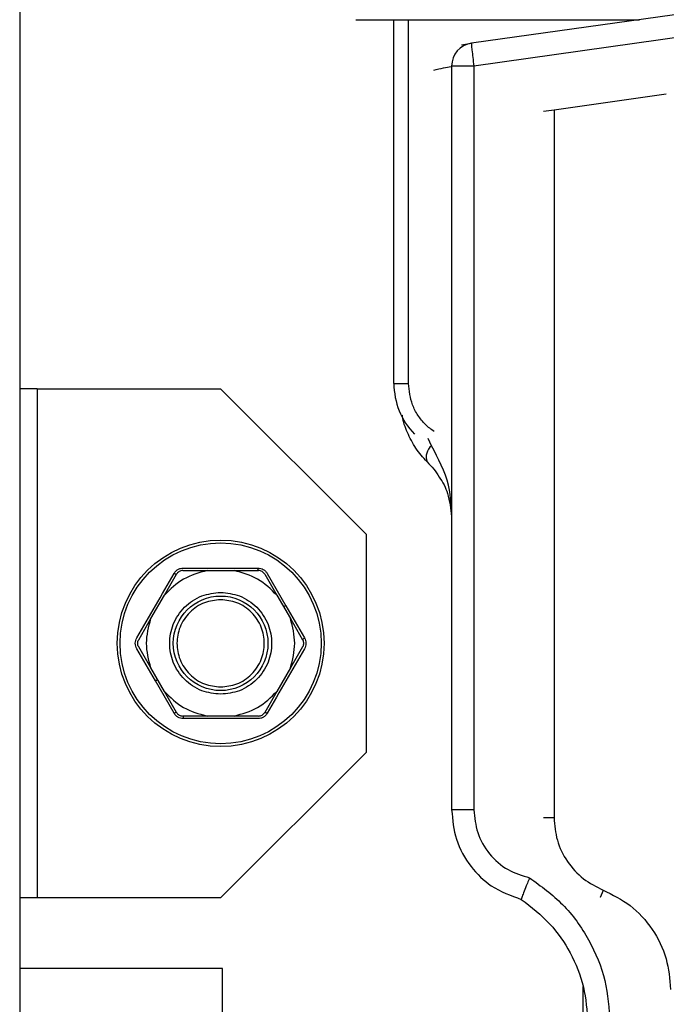
# Model space of a CAD drawing. Units: inches. Extents: x 0.3 to 16.7, y 0.3 to 10.7.
# Drawn here: x 4.8 to 4.9, y 3.9 to 4 of the extents above; entities that cross this region are included whole.
import ezdxf

# ---------------------------------------------------------------- set-up
doc = ezdxf.new("R2010")
doc.units = ezdxf.units.IN
doc.header["$MEASUREMENT"] = 0

msp = doc.modelspace()

# ---------------------------------------------------------------- linework, layer by layer
at = {"color": 7, "linetype": 'Continuous', "lineweight": 25}
for p, q in [((4.7801399229, 4.1041520623), (4.7801399229, 3.0937729805)), ((4.9473309515, 4.0390108307), (4.8615904131, 4.0269607843)), ((4.9473311861, 4.0348236881), (4.8620195743, 4.0228339216)), ((4.8407318771, 4.0312115327), (4.8918360548, 4.0312115327)), ((4.8475939987, 3.9655947345), (4.8475939987, 4.0312115327)), ((4.850218676, 4.0312115327), (4.8918360548, 4.0312115327)), ((4.850218676, 3.9655947345), (4.850218676, 4.0312115327)), ((4.8597752091, 4.0267056747), (4.8615904131, 4.0269607843)), ((4.8580036527, 4.0228346678), (4.8580036527, 3.8886598094)), ((4.8620195743, 4.0228339216), (4.8620196134, 3.8886590663)), ((4.8966480347, 4.0177502237), (4.8764654092, 4.0149137403)), ((4.8764654092, 4.0149137403), (4.8745793368, 4.0146486727)), ((4.8764654092, 4.0149137403), (4.8764654092, 3.8872447565)), ((4.7832895434, 3.9646391437), (4.7801399229, 3.9646391437)), ((4.7832895434, 3.9646391437), (4.7832895434, 3.8727756214)), ((4.7832895434, 3.9646391437), (4.8163604218, 3.9646391437)), ((4.8163604218, 3.9646391437), (4.8426071159, 3.9383924251)), ((4.8475939987, 3.9655947345), (4.850218676, 3.9655947345)), ((4.8543573659, 3.9543588825), (4.853797184, 3.9556480383)), ((4.8426071159, 3.9383924251), (4.8426071159, 3.8990223448)), ((4.8062151559, 3.9273820412), (4.8084048052, 3.9311745725)), ((4.8095413219, 3.9318307418), (4.8139205424, 3.9318307418)), ((4.8139205424, 3.9318307418), (4.818800262, 3.9318307418)), ((4.818800262, 3.9318307418), (4.8231794826, 3.9318307418)), ((4.8243159992, 3.9311745725), (4.8265056486, 3.9273820412)), ((4.8247590448, 3.9313146669), (4.8280981955, 3.9254842063)), ((4.8037753156, 3.9231560856), (4.8062151559, 3.9273820412)), ((4.8265056486, 3.9273820412), (4.8289454888, 3.9231560856)), ((4.8280981955, 3.9254842063), (4.8314779431, 3.9196771827)), ((4.8015857053, 3.9193635543), (4.8037753156, 3.9231560856)), ((4.8289454888, 3.9231560856), (4.8311350991, 3.9193635543)), ((4.8046226089, 3.9119305637), (4.8012428613, 3.9177375971)), ((4.8037753156, 3.9142586844), (4.8015857053, 3.9180512157)), ((4.8311350991, 3.9180512157), (4.8289454888, 3.9142586844)), ((4.8062151559, 3.9100327288), (4.8037753156, 3.9142586844)), ((4.8289454888, 3.9142586844), (4.8265056486, 3.9100327288)), ((4.8079617597, 3.9061001031), (4.8046226089, 3.9119305637)), ((4.8084048052, 3.9062401975), (4.8062151559, 3.9100327288)), ((4.8265056486, 3.9100327288), (4.8243159992, 3.9062401975)), ((4.8139205424, 3.9055840282), (4.8095413219, 3.9055840282)), ((4.818800262, 3.9055840282), (4.8139205424, 3.9055840282)), ((4.8231794826, 3.9055840282), (4.818800262, 3.9055840282)), ((4.8426071159, 3.8990223448), (4.8163604218, 3.8727756214)), ((4.8764654092, 3.8872447565), (4.8745567699, 3.8872447565)), ((4.7832895434, 3.8727756214), (4.7801399229, 3.8727756214)), ((4.8163604218, 3.8727756214), (4.7832895434, 3.8727756214)), ((4.8167085458, 3.8600217429), (4.7801399229, 3.8600217429)), ((4.8167085458, 3.7091586128), (4.8167085458, 3.8600217429)), ((4.8817147246, 3.6291082647), (4.8817147246, 3.8567775529))]:
    msp.add_line(p, q, dxfattribs=at)
at = {"color": 7, "linetype": 'Continuous', "lineweight": 25, "flags": 128}
for points in [[(4.8620195743, 4.0228339216), (4.8612278181, 4.0228339403), (4.860470714, 4.0228339858), (4.8597760696, 4.0228340564), (4.859169385, 4.0228341493), (4.8586729534, 4.0228342614), (4.8583050395, 4.0228343882), (4.8580791754, 4.0228345254), (4.8580036527, 4.0228346678)], [(4.8280981955, 3.9254842063), (4.827950983, 3.925399209), (4.8278285666, 3.9253285263), (4.8277507755, 3.9252836175), (4.8277255492, 3.9252690683)], [(4.8620196134, 3.8886590663), (4.8612278572, 3.8886590761), (4.8604707531, 3.888659125), (4.8597760696, 3.8886591934), (4.859169385, 3.8886592912), (4.8586729534, 3.8886593988), (4.8583050786, 3.8886595259), (4.8580792145, 3.8886596628), (4.8580036527, 3.8886598094)], [(4.8853107542, 3.8741997383), (4.885121263, 3.8737240451), (4.8849390464, 3.8732666362), (4.8847711053, 3.8728450819), (4.8847635178, 3.8728260937)]]:
    msp.add_lwpolyline(points, dxfattribs=at)
at = {"color": 7, "linetype": 'Continuous', "lineweight": 25}
for centre, radius in [((4.8163603996, 3.9187073736), 0.0186351609844545), ((4.8163604061, 3.9187073692), 0.0181284941280359), ((4.8163603976, 3.9187073803), 0.0085301825479675)]:
    msp.add_circle(centre, radius, dxfattribs=at)
for centre, radius, start, end in [((4.8621702878, 4.0228346975), 0.0041666350501418, 97.9998776113, 180.0004078118), ((4.8607173881, 3.9655947602), 0.0131233893782739, 180.0001125977, 224.0866664816), ((4.8561131489, 3.9523106866), 0.002697754637187, 130.6043029644, 198.9688214932)]:
    msp.add_arc(centre, radius, start, end, dxfattribs=at)
for points, knots in [([(4.861590413058436, 4.026960784342043), (4.861584409891456, 4.026854048569777), (4.861561553954147, 4.026447672047615), (4.861679779587573, 4.025596365966014), (4.861810946854977, 4.024327411824612), (4.861946294041934, 4.02335850923185), (4.862019574322951, 4.022833921644384)], [0, 0, 0, 0, 0.0771307538163806, 0.2936609425530529, 0.6175707394661762, 1, 1, 1, 1]), ([(4.854770452732089, 4.022128248935266), (4.855367610073556, 4.022254300982511), (4.856413470308455, 4.022475068298908), (4.857459545096048, 4.022694816624011), (4.857908340038501, 4.022789094717785)], [0, 0, 0, 0, 0.5709724125103827, 1, 1, 1, 1]), ([(4.85485657440387, 3.95690146155179), (4.854315940622824, 3.957303723320364), (4.853194610536067, 3.958138055616397), (4.851887174506829, 3.959802608826231), (4.850572932838054, 3.962240113962264), (4.850358239546064, 3.964273143116614), (4.850218675981268, 3.965594734459693)], [0, 0, 0, 0, 0.1968616005409043, 0.4083112142684009, 0.6153666683296788, 1, 1, 1, 1]), ([(4.853561894249015, 3.95143377182612), (4.852857371593394, 3.952227249484046), (4.85143128950279, 3.953833392690706), (4.850015952282906, 3.956672826782905), (4.849218316302391, 3.958732098015155), (4.849110823757298, 3.959816817124042), (4.849104335076452, 3.959882295116946)], [0, 0, 0, 0, 0.3272067651773077, 0.662326050157846, 0.9796166470098019, 1, 1, 1, 1]), ([(4.85800365271522, 3.942524925852979), (4.857892039191976, 3.944110499667004), (4.857596841117077, 3.948304062632363), (4.855599511263409, 3.952037220569989), (4.854357365948546, 3.954358882479436)], [0, 0, 0, 0, 0.3780970566371648, 1, 1, 1, 1]), ([(4.853560603597258, 3.951435082033206), (4.854387459428625, 3.950587735937594), (4.855216471947455, 3.949738179709779), (4.855742392410152, 3.948694414428061), (4.855743760599464, 3.948691699058334)], [0, 0, 0, 0, 0.997398486254661, 1, 1, 1, 1]), ([(4.8557428610543, 3.948688433318282), (4.855749607942307, 3.948679954978367), (4.856435454660334, 3.94781809961641), (4.857516346934614, 3.945472477826413), (4.857828033235408, 3.942988109828623), (4.85800365271522, 3.941588294006364)], [0, 0, 0, 0, 0.0043184199730088, 0.4389837452046061, 1, 1, 1, 1]), ([(4.801242861309614, 3.919677172903282), (4.802372655969721, 3.921610604994689), (4.804632585482931, 3.925478051354138), (4.806851923594973, 3.929368933156836), (4.807961759692327, 3.931314666910403)], [0, 0, 0, 0, 0.4999247337153984, 1, 1, 1, 1]), ([(4.813920542411516, 3.93183074183755), (4.812445520358572, 3.931419748175786), (4.809495479754141, 3.930597761827888), (4.807308596298991, 3.928453947247331), (4.806215155869244, 3.927382041229319)], [0, 0, 0, 0, 0.5000005934595055, 1, 1, 1, 1]), ([(4.807961759692327, 3.931314666910403), (4.808055253810882, 3.931454174017476), (4.808242096544983, 3.931732971119527), (4.808652152743441, 3.932039490128097), (4.80912510648622, 3.932248853208006), (4.809469266732796, 3.932272581298144), (4.809641484288005, 3.932284454818441)], [0, 0, 0, 0, 0.2467928453820813, 0.4932016120423682, 0.7463984285622056, 1, 1, 1, 1]), ([(4.808404805240894, 3.931174572528785), (4.808390744148339, 3.93116936437482), (4.808344937531131, 3.931152397847212), (4.808247060640368, 3.931191503590748), (4.808114679547856, 3.931237830889331), (4.808015528758096, 3.931287650137099), (4.807961759692327, 3.931314666910403)], [0, 0, 0, 0, 0.0929327060671609, 0.3027455282220101, 0.6218817657278864, 1, 1, 1, 1]), ([(4.809541321889535, 3.93183074183755), (4.809426649966126, 3.931822384977147), (4.809197263729533, 3.93180566816713), (4.808878772012881, 3.931665983910966), (4.808598536442481, 3.931460006303817), (4.808469382910785, 3.931269718008442), (4.808404805240894, 3.931174572528785)], [0, 0, 0, 0, 0.249963056320141, 0.500018514320983, 0.7500057574189938, 1, 1, 1, 1]), ([(4.809641484288005, 3.932284454818441), (4.811881299599722, 3.932272745451365), (4.816360578231497, 3.932249328557363), (4.820839856850445, 3.932272746678165), (4.82307932016409, 3.932284454818441)], [0, 0, 0, 0, 0.5000392911099515, 1, 1, 1, 1]), ([(4.826505648582851, 3.927382041229319), (4.825412208153103, 3.928453947247331), (4.823225324697954, 3.930597761827888), (4.820275284093523, 3.931419748175786), (4.818800262040579, 3.93183074183755)], [0, 0, 0, 0, 0.4999994065404974, 1, 1, 1, 1]), ([(4.82317948256256, 3.93183074183755), (4.82316794660641, 3.931840308392051), (4.823130348234268, 3.931871488024803), (4.823115304509745, 3.931975807501452), (4.823089249104155, 3.932113612183165), (4.823082811462609, 3.932224381675113), (4.82307932016409, 3.932284454818441)], [0, 0, 0, 0, 0.0928879257431454, 0.3027434183941114, 0.6218598295731909, 1, 1, 1, 1]), ([(4.82307932016409, 3.932284454818441), (4.823249389141299, 3.932272886259435), (4.823589359069933, 3.932249760570999), (4.824061217818821, 3.932043789040235), (4.824474815505052, 3.931737976327232), (4.824664255111145, 3.931455839397802), (4.824759044759768, 3.931314666910403)], [0, 0, 0, 0, 0.2504583390898504, 0.5006692288234252, 0.750150513282636, 1, 1, 1, 1]), ([(4.824315999211201, 3.931174572528785), (4.824251430891804, 3.931269694682881), (4.824122270227833, 3.931459974385005), (4.823842065081191, 3.931665968324348), (4.823523556954702, 3.931805679072996), (4.823294168252284, 3.931822388003307), (4.82317948256256, 3.93183074183755)], [0, 0, 0, 0, 0.2499430881592694, 0.4999791774563609, 0.7500084690088872, 1, 1, 1, 1]), ([(4.816360421781377, 3.909521034227863), (4.815205285072862, 3.909644420290179), (4.813421887317936, 3.909834914129481), (4.811280386226455, 3.910978603787328), (4.809820867771911, 3.912165577863926), (4.808625895517609, 3.91362738196949), (4.807518374273984, 3.915768180840746), (4.806951117077224, 3.918707384136338), (4.807518289872878, 3.921646118525514), (4.808625620258348, 3.923786982194274), (4.809820208329219, 3.925248532670208), (4.811279981314148, 3.926435900176548), (4.813421422193739, 3.927579797243123), (4.815205286525151, 3.927770346343419), (4.816360421781377, 3.927893735762625)], [0, 0, 0, 0, 0.1197221319718573, 0.1848371537323642, 0.2499999487276311, 0.3151148853217343, 0.3802786534698765, 0.4999999899576503, 0.6197213264454245, 0.6848360462614186, 0.750000061643812, 0.8151142563142709, 0.8802778680281427, 1, 1, 1, 1]), ([(4.816360421781377, 3.927893735762625), (4.817515544859392, 3.927770347532159), (4.819298928581873, 3.927579849596532), (4.821440418342147, 3.926436166246089), (4.822899936186425, 3.925249192064392), (4.824094910791963, 3.923787388226646), (4.825202421908308, 3.921646585936379), (4.825769757335141, 3.918707385853991), (4.825202506317692, 3.91576865467752), (4.824095186052017, 3.913627787590468), (4.822900595629445, 3.912166237382422), (4.821440823254517, 3.91097886977101), (4.819299393705784, 3.909834979013109), (4.817515543407113, 3.909644425815143), (4.816360421781377, 3.909521034227863)], [0, 0, 0, 0, 0.1197210547556491, 0.1848362173287514, 0.2499991532399203, 0.3151142306464326, 0.3802781397125843, 0.499999989957629, 0.6197218402026733, 0.6848367008306088, 0.7500008571315453, 0.815115192612807, 0.8802789452443509, 0.9999999999999999, 0.9999999999999999, 0.9999999999999999, 0.9999999999999999]), ([(4.816360421781377, 3.926581397145095), (4.815370299073488, 3.926475642344684), (4.813841704386843, 3.926312373464266), (4.812006131798555, 3.925332061676244), (4.810755120382945, 3.924314698787749), (4.809730823282407, 3.923061701265893), (4.808781506712342, 3.921226735361842), (4.808295299200834, 3.918707391097846), (4.808781398235734, 3.916188483023805), (4.809730601499296, 3.914353498712488), (4.810754448896096, 3.913100706467507), (4.812005733858248, 3.912082978016103), (4.81384123667443, 3.911102452794528), (4.815370299508968, 3.910939130080128), (4.816360421781377, 3.910833372845393)], [0, 0, 0, 0, 0.1197224339628046, 0.1848327232269372, 0.2500005771219186, 0.3151111158948324, 0.3802789804201763, 0.5000000966200759, 0.6197212128199749, 0.684832584274202, 0.7499996858096724, 0.8151105885257995, 0.8802775660371954, 0.9999999999999999, 0.9999999999999999, 0.9999999999999999, 0.9999999999999999]), ([(4.816360421781377, 3.910833372845393), (4.817350531291773, 3.910939129347801), (4.818879112614518, 3.911102401604701), (4.820714668746419, 3.912082709637365), (4.821965690799679, 3.913100061103017), (4.822989977683942, 3.914353068556771), (4.823939298909829, 3.916188033483823), (4.824425505250603, 3.918707379634342), (4.823939405048536, 3.921226285820994), (4.82299020643365, 3.923061271111246), (4.821966348832459, 3.924314053407766), (4.820715074476756, 3.925331793357439), (4.818879578253656, 3.926312309757324), (4.817350530041488, 3.926475637281325), (4.816360421781377, 3.926581397145095)], [0, 0, 0, 0, 0.1197212484060139, 0.1848317406585318, 0.2499995469326223, 0.3151105960744697, 0.3802786637676935, 0.500000153211147, 0.6197216426546012, 0.6848332171005836, 0.7500002143948894, 0.8151115709174733, 0.8802787515939863, 1, 1, 1, 1]), ([(4.801242861309615, 3.917737597087205), (4.80116785057321, 3.91789065645552), (4.801017910169095, 3.918196609771522), (4.800960365514265, 3.918708221026622), (4.80101831774934, 3.919219341157602), (4.801167979862339, 3.919524493825408), (4.801242861309614, 3.919677172903282)], [0, 0, 0, 0, 0.2504423220106503, 0.500613975678553, 0.7501388460898818, 1, 1, 1, 1]), ([(4.80158570534905, 3.918051215686479), (4.801535508443672, 3.918155755071022), (4.801436002377386, 3.918362985035688), (4.801396910631334, 3.918707381938416), (4.801436005176834, 3.919051780660864), (4.801535508477951, 3.919259011596103), (4.80158570534905, 3.919363554304009)], [0, 0, 0, 0, 0.2522304988696794, 0.50000024006761, 0.7477629061731955, 1, 1, 1, 1]), ([(4.831135099103044, 3.919363554304009), (4.831137625448267, 3.919378328174582), (4.831145858327398, 3.919426473412058), (4.831228644982423, 3.919491678328197), (4.8313349516845, 3.919583165142645), (4.831427663657685, 3.919644117349906), (4.83147794314248, 3.919677172903282)], [0, 0, 0, 0, 0.0929034943474645, 0.3027548383785594, 0.6218705492060598, 1, 1, 1, 1]), ([(4.831135099103044, 3.919363554304009), (4.831184914706479, 3.919259980253988), (4.831284543244363, 3.919052837703165), (4.831324138965129, 3.918707384995244), (4.831284543244363, 3.918361932287323), (4.831184914706479, 3.9181547897365), (4.831135099103044, 3.918051215686479)], [0, 0, 0, 0, 0.250006697343437, 0.5000000000000062, 0.749993302656563, 1, 1, 1, 1]), ([(4.83147794314248, 3.919677172903282), (4.831552953761575, 3.919524106865384), (4.831702902726349, 3.919218122270106), (4.831760438340381, 3.918706499465395), (4.831702481593384, 3.918195386658856), (4.831552824899672, 3.917890266206509), (4.83147794314248, 3.917737597087205)], [0, 0, 0, 0, 0.2504511233046882, 0.500660934673098, 0.7501522603588658, 0.9999999999999999, 0.9999999999999999, 0.9999999999999999, 0.9999999999999999]), ([(4.83147794314248, 3.917737597087205), (4.830348148482374, 3.915804164995799), (4.828088218969164, 3.91193671863635), (4.825868880857122, 3.908045836833651), (4.824759044759768, 3.906100103080084)], [0, 0, 0, 0, 0.4999247337153959, 1, 1, 1, 1]), ([(4.804995255294973, 3.912145701685258), (4.804986846244436, 3.912140852412002), (4.804952499787114, 3.912121045733925), (4.804877363444552, 3.91207765115799), (4.804761556052666, 3.912010789495152), (4.804671679653326, 3.911958896348456), (4.804622608933148, 3.911930563726106)], [0, 0, 0, 0, 0.0676782030757821, 0.2764291287450693, 0.604944746200566, 1, 1, 1, 1]), ([(4.806215155869244, 3.910032728761168), (4.807308596298991, 3.908960822743157), (4.809495479754141, 3.906817008162599), (4.812445520358572, 3.905995021814702), (4.813920542411516, 3.905584028152937)], [0, 0, 0, 0, 0.4999994065404945, 1, 1, 1, 1]), ([(4.818800262040579, 3.905584028152937), (4.820275284093523, 3.905995021814702), (4.823225324697954, 3.9068170081626), (4.825412208153103, 3.908960822743157), (4.826505648582851, 3.910032728761168)], [0, 0, 0, 0, 0.5000005934595027, 1, 1, 1, 1]), ([(4.807961759692327, 3.906100103080084), (4.808015528758096, 3.906127119853388), (4.808114679547856, 3.906176939101156), (4.808247060640368, 3.906223266399739), (4.808344937531131, 3.906262372143275), (4.808390744148339, 3.906245405615668), (4.808404805240894, 3.906240197461703)], [0, 0, 0, 0, 0.3781182342721138, 0.69725447177799, 0.9070672939328391, 1, 1, 1, 1]), ([(4.809641484288005, 3.905130315172046), (4.809471413605823, 3.905141876182952), (4.809131450705847, 3.905164986073168), (4.808659615995008, 3.90537100691344), (4.808245989751578, 3.905676777339011), (4.808056547674559, 3.905958928030097), (4.807961759692327, 3.906100103080084)], [0, 0, 0, 0, 0.2504580586813197, 0.500653298139254, 0.7501501934104042, 1, 1, 1, 1]), ([(4.808404805240894, 3.906240197461703), (4.808469374243507, 3.906145076303804), (4.808598537393808, 3.905954796945021), (4.808878733632158, 3.905748788306546), (4.809197250299036, 3.905609094059446), (4.809426636714605, 3.905592383064973), (4.809541321889535, 3.905584028152937)], [0, 0, 0, 0, 0.2499426898361726, 0.4999827147312629, 0.7500088674092442, 0.9999999999999999, 0.9999999999999999, 0.9999999999999999, 0.9999999999999999]), ([(4.824759044759768, 3.906100103080084), (4.824665550641212, 3.905960595973013), (4.824478707907111, 3.90568179887096), (4.824068651708655, 3.905375279862391), (4.823595697965875, 3.905165916782481), (4.823251537719299, 3.905142188692344), (4.82307932016409, 3.905130315172046)], [0, 0, 0, 0, 0.2467928453820799, 0.4932016120423388, 0.746398428562206, 1, 1, 1, 1]), ([(4.82317948256256, 3.905584028152937), (4.823294155084959, 3.905592380362093), (4.823523542941731, 3.905609087898627), (4.823842037869179, 3.905748788846264), (4.824122303326889, 3.905954739433259), (4.824251437130372, 3.906145049522079), (4.824315999211201, 3.906240197461703)], [0, 0, 0, 0, 0.2499599502836469, 0.500013220909971, 0.7500252763044409, 0.9999999999999999, 0.9999999999999999, 0.9999999999999999, 0.9999999999999999]), ([(4.824315999211201, 3.906240197461703), (4.824330060303756, 3.906245405615668), (4.824375866920964, 3.906262372143275), (4.824473743811727, 3.906223266399739), (4.824606124904239, 3.906176939101156), (4.824705275693999, 3.906127119853388), (4.824759044759768, 3.906100103080084)], [0, 0, 0, 0, 0.0929327060671599, 0.3027455282221475, 0.6218817657280205, 1, 1, 1, 1]), ([(4.809541321889535, 3.905584028152937), (4.809552857845685, 3.905574461598437), (4.809590456217827, 3.905543281965685), (4.80960549994235, 3.905438962489035), (4.80963155534794, 3.905301157807323), (4.809637992989486, 3.905190388315375), (4.809641484288005, 3.905130315172046)], [0, 0, 0, 0, 0.0928879257431421, 0.3027434183941006, 0.6218598295731687, 1, 1, 1, 1]), ([(4.82307932016409, 3.905130315172046), (4.820839504852373, 3.905142024539123), (4.816360226220598, 3.905165441433124), (4.81188094760165, 3.905142023312323), (4.809641484288005, 3.905130315172046)], [0, 0, 0, 0, 0.5000392911099515, 1, 1, 1, 1]), ([(4.85800365271522, 3.888659809440734), (4.85817325804052, 3.886857764501007), (4.858518983637657, 3.883184453761785), (4.861197230987355, 3.878425275510342), (4.865206991734827, 3.874475269100807), (4.868677730989163, 3.873199510177082), (4.87055880012153, 3.872508075138058)], [0, 0, 0, 0, 0.2453027477028627, 0.5000281611369835, 0.7290255694192386, 0.9999999999999999, 0.9999999999999999, 0.9999999999999999, 0.9999999999999999]), ([(4.86201961343361, 3.888659066338207), (4.86215401652788, 3.887272322286595), (4.862431131634874, 3.884413104436585), (4.864664427113052, 3.880593407926851), (4.86796695875733, 3.877648807015521), (4.870714848458749, 3.876811757365718), (4.872047586478499, 3.876405784778051)], [0, 0, 0, 0, 0.2425069141253344, 0.5000058206930058, 0.7575007278960387, 1, 1, 1, 1]), ([(4.876465409221211, 3.887244756454214), (4.876580630373222, 3.885880953172529), (4.876816382530117, 3.883090497083293), (4.878724878854128, 3.879255471854814), (4.881581338971087, 3.876063230756801), (4.884086422901216, 3.874811504982842), (4.885310754150143, 3.874199738262488)], [0, 0, 0, 0, 0.2443688758507645, 0.4999992497416866, 0.7556303261278339, 1, 1, 1, 1]), ([(4.872047586478499, 3.876405775000386), (4.871982544846876, 3.876240826844866), (4.871788279572681, 3.875748162410396), (4.871419714502078, 3.874841406625351), (4.871025352583423, 3.87381131715272), (4.870682906051488, 3.873016773164699), (4.870584341867695, 3.872615317298084), (4.870558096129662, 3.872508417356327)], [0, 0, 0, 0, 0.1274253713128858, 0.3805920005435058, 0.7031837331919402, 0.9209635621918628, 1, 1, 1, 1]), ([(4.872047586478499, 3.876405784778051), (4.874122426570205, 3.874893062255349), (4.878340448597015, 3.871817790601059), (4.88294545425341, 3.865350179539036), (4.885992746233609, 3.858018676897617), (4.886367481001307, 3.852811997863783), (4.886551813591096, 3.850250824700159)], [0, 0, 0, 0, 0.2459472926309518, 0.4999956873295288, 0.7540471346541388, 1, 1, 1, 1]), ([(4.885310754150143, 3.874199738262488), (4.88699277225218, 3.873359276458597), (4.89043432270116, 3.871639620947737), (4.894358600224986, 3.867254015891605), (4.896980514602905, 3.861985333064865), (4.897304436052777, 3.858151722566427), (4.897462748880374, 3.856278090183785)], [0, 0, 0, 0, 0.2443691652433456, 0.4999998569227546, 0.7556307664074855, 1, 1, 1, 1]), ([(4.870558135240322, 3.872508466244651), (4.872367660804689, 3.871113282922027), (4.87585568432171, 3.868423941397543), (4.879604336527512, 3.862906167467392), (4.882073291533827, 3.856815254822317), (4.882382759537451, 3.852424314172756), (4.882535891983365, 3.850251567802686)], [0, 0, 0, 0, 0.2593875794773355, 0.4999929235906915, 0.7525840937097644, 1, 1, 1, 1])]:
    msp.add_open_spline(points, degree=3, knots=knots, dxfattribs=at)
for points in [[(4.803775315610042, 3.914258684387013), (4.803393732462568, 3.915741584589757), (4.802630566167618, 3.918707384995244), (4.803393732462568, 3.921673185400731), (4.803775315610042, 3.923156085603475)], [(4.828945488842053, 3.914258684387013), (4.829327071989527, 3.915741584589757), (4.830090238284476, 3.918707384995244), (4.829327071989527, 3.921673185400731), (4.828945488842053, 3.923156085603475)]]:
    msp.add_open_spline(points, degree=3, dxfattribs=at)

doc.saveas('drawing.dxf')
